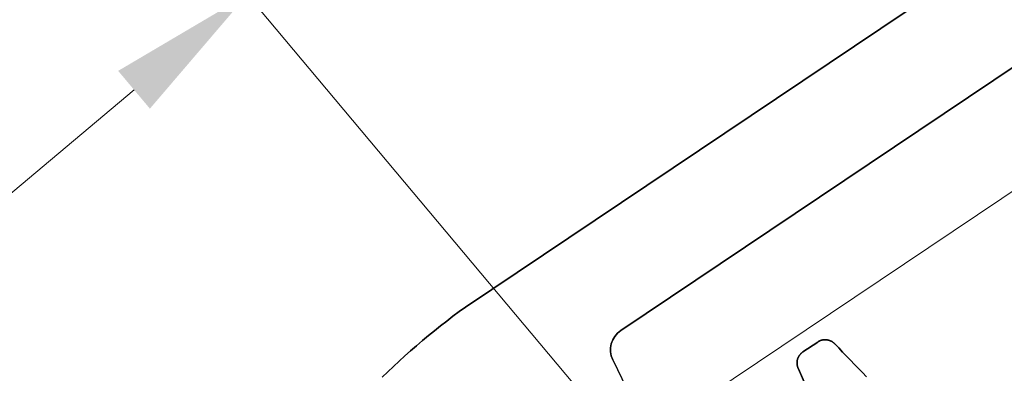
# Model space of a CAD drawing. Units: inches. Extents: x 2318 to 9405, y -1382 to 784.
# Drawn here: x 2831 to 2964, y -515 to -467 of the extents above; entities that cross this region are included whole.
import ezdxf

# ---------------------------------------------------------------- set-up
doc = ezdxf.new("R2010")
doc.units = ezdxf.units.IN
doc.header["$MEASUREMENT"] = 0
doc.layers.add('COTE', color=7, linetype='Continuous', lineweight=13)
doc.layers.add('Țiglă ceramică Tondach', color=7, linetype='Continuous', lineweight=18)
doc.styles.get("Standard").update_dxf_attribs({"font": 'arial.ttf'})
doc.dimstyles.new('1_10 in cm', dxfattribs={"dimtxt": 25, "dimasz": 20, "dimexe": 20, "dimexo": 20, "dimgap": 7, "dimtad": 1, "dimlfac": 0.1, "dimzin": 12, "dimdsep": 46, "dimtxsty": 'Standard', "dimcen": 0.09, "dimclrd": 256, "dimclre": 256, "dimclrt": 7, "dimadec": 0, "dimazin": 1, "dimtfac": 1, "dimtofl": 0, "dimtmove": 0, "dimatfit": 0, "dimfxl": 1, "dimtolj": 1, "dimtzin": 0, "dimlwd": -1, "dimlwe": -1, "dimarcsym": 0})

# ---------------------------------------------------------------- blocks, each defined once
blk = doc.blocks.new('Figaro14 Seitenansicht 1BL')
at = {"layer": 'Țiglă ceramică Tondach', "lineweight": 30}
blk.add_line((-34.012, 6.492), (-34.013, 6.492), dxfattribs=at)
at = {"layer": 'Țiglă ceramică Tondach', "linetype": 'Continuous'}
blk.add_line((-3.681, 0.396), (-32.765, 3.522), dxfattribs=at)
at = {"layer": 'Țiglă ceramică Tondach', "lineweight": 30}
for points in [[(-3.642, 1.787), (-32.611, 4.901, 0.373885), (-32.949, 4.666), (-33.295, 3.291, -0.373885)], [(-35.486, 6.49), (-35.382, 6.498), (-35.277, 6.505), (-35.172, 6.51), (-35.067, 6.514), (-34.962, 6.518), (-34.857, 6.519), (-34.752, 6.52), (-34.646, 6.52), (-34.541, 6.518), (-34.436, 6.515), (-34.33, 6.511), (-34.224, 6.506), (-34.119, 6.5), (-34.013, 6.492), (-3.362, 3.197, 0.315299)], [(-32.949, 4.666, -0.373885), (-32.611, 4.901)]]:
    blk.add_lwpolyline(points, format="xyb", dxfattribs=at)
for points in [[(-34.752, 6.52), (-34.857, 6.519)], [(-34.646, 6.52), (-34.752, 6.52)], [(-35.382, 6.498), (-35.486, 6.49)], [(-35.277, 6.505), (-35.382, 6.498)], [(-35.172, 6.51), (-35.277, 6.505)], [(-35.067, 6.514), (-35.172, 6.51)], [(-34.962, 6.518), (-35.067, 6.514)], [(-34.857, 6.519), (-34.962, 6.518)], [(-34.541, 6.518), (-34.646, 6.52)], [(-34.436, 6.515), (-34.541, 6.518)], [(-34.33, 6.511), (-34.436, 6.515)], [(-34.224, 6.506), (-34.33, 6.511)], [(-34.119, 6.5), (-34.224, 6.506)], [(-34.013, 6.492), (-34.119, 6.5)], [(-3.362, 3.197), (-34.013, 6.492)], [(-32.611, 4.901), (-3.642, 1.787)]]:
    blk.add_lwpolyline(points, dxfattribs=at)
blk = doc.blocks.new('Figaro 14 Lüfter Setenansicht BL')
at = {"layer": 'Țiglă ceramică Tondach', "lineweight": 30}
for p, q in [((2.457, 3.058), (2.46, 3.061)), ((2.46, 3.061), (2.463, 3.063)), ((2.463, 3.063), (2.465, 3.065)), ((2.465, 3.065), (2.468, 3.067)), ((2.468, 3.067), (2.471, 3.069)), ((2.471, 3.069), (2.474, 3.071)), ((2.474, 3.071), (2.477, 3.073)), ((2.477, 3.073), (2.48, 3.074)), ((2.48, 3.074), (2.483, 3.076)), ((2.483, 3.076), (2.486, 3.078)), ((2.486, 3.078), (2.49, 3.079)), ((2.49, 3.079), (2.493, 3.081)), ((2.493, 3.081), (2.496, 3.082)), ((2.496, 3.082), (2.499, 3.084)), ((2.499, 3.084), (2.502, 3.085)), ((2.502, 3.085), (2.506, 3.086)), ((2.506, 3.086), (2.509, 3.088)), ((2.509, 3.088), (2.512, 3.089)), ((2.512, 3.089), (2.516, 3.09)), ((2.516, 3.09), (2.519, 3.091)), ((2.519, 3.091), (2.522, 3.092)), ((2.522, 3.092), (2.526, 3.093)), ((2.526, 3.093), (2.529, 3.094)), ((2.529, 3.094), (2.533, 3.094)), ((2.533, 3.094), (2.536, 3.095)), ((2.536, 3.095), (2.54, 3.096)), ((2.54, 3.096), (2.543, 3.096)), ((2.543, 3.096), (2.546, 3.097)), ((2.546, 3.097), (2.55, 3.097)), ((2.55, 3.097), (2.553, 3.098)), ((2.553, 3.098), (2.557, 3.098)), ((2.557, 3.098), (2.56, 3.098)), ((2.56, 3.098), (2.564, 3.098)), ((2.564, 3.098), (2.568, 3.098)), ((2.568, 3.098), (2.571, 3.098)), ((2.571, 3.098), (2.575, 3.098)), ((2.575, 3.098), (2.578, 3.098)), ((2.578, 3.098), (2.582, 3.098)), ((2.582, 3.098), (2.585, 3.098)), ((2.585, 3.098), (2.589, 3.097)), ((2.589, 3.097), (2.829, 3.071)), ((2.829, 3.071), (2.834, 3.071)), ((2.834, 3.071), (2.838, 3.07)), ((2.838, 3.07), (2.842, 3.07)), ((2.842, 3.07), (2.846, 3.069)), ((2.846, 3.069), (2.85, 3.068)), ((2.85, 3.068), (2.854, 3.067)), ((2.854, 3.067), (2.858, 3.066)), ((2.858, 3.066), (2.863, 3.065)), ((2.863, 3.065), (2.867, 3.063)), ((2.867, 3.063), (2.871, 3.062)), ((2.871, 3.062), (2.875, 3.06)), ((2.875, 3.06), (2.879, 3.059)), ((2.171, 2.187), (2.399, 2.972)), ((2.399, 2.972), (2.4, 2.976)), ((2.399, 2.972), (2.399, 2.972)), ((2.4, 2.976), (2.401, 2.979)), ((2.401, 2.979), (2.402, 2.982)), ((2.402, 2.982), (2.403, 2.986)), ((2.403, 2.986), (2.405, 2.989)), ((2.405, 2.989), (2.406, 2.992)), ((2.406, 2.992), (2.408, 2.995)), ((2.408, 2.995), (2.409, 2.999)), ((2.409, 2.999), (2.411, 3.002)), ((2.411, 3.002), (2.412, 3.005)), ((2.412, 3.005), (2.414, 3.008)), ((2.414, 3.008), (2.416, 3.011)), ((2.416, 3.011), (2.418, 3.014)), ((2.418, 3.014), (2.42, 3.017)), ((2.42, 3.017), (2.421, 3.02)), ((2.421, 3.02), (2.423, 3.023)), ((2.423, 3.023), (2.426, 3.026)), ((2.426, 3.026), (2.428, 3.028)), ((2.428, 3.028), (2.43, 3.031)), ((2.43, 3.031), (2.432, 3.034)), ((2.432, 3.034), (2.434, 3.037)), ((2.434, 3.037), (2.437, 3.039)), ((2.437, 3.039), (2.439, 3.042)), ((2.439, 3.042), (2.441, 3.044)), ((2.441, 3.044), (2.444, 3.047)), ((2.444, 3.047), (2.446, 3.049)), ((2.446, 3.049), (2.449, 3.052)), ((2.449, 3.052), (2.452, 3.054)), ((2.452, 3.054), (2.454, 3.056)), ((2.454, 3.056), (2.457, 3.058)), ((2.879, 3.059), (2.882, 3.057)), ((2.882, 3.057), (2.886, 3.055)), ((2.886, 3.055), (2.89, 3.054)), ((2.89, 3.054), (2.894, 3.052)), ((2.894, 3.052), (2.898, 3.05)), ((2.898, 3.05), (2.901, 3.048)), ((2.901, 3.048), (2.905, 3.045)), ((2.905, 3.045), (2.908, 3.043)), ((2.908, 3.043), (2.912, 3.041)), ((2.912, 3.041), (2.915, 3.038)), ((2.915, 3.038), (2.919, 3.036)), ((2.919, 3.036), (2.922, 3.033)), ((2.922, 3.033), (2.925, 3.03)), ((2.925, 3.03), (2.929, 3.028)), ((2.929, 3.028), (2.932, 3.025)), ((2.932, 3.025), (2.935, 3.022)), ((2.935, 3.022), (2.938, 3.019)), ((2.938, 3.019), (2.941, 3.016)), ((2.941, 3.016), (2.944, 3.013)), ((2.944, 3.013), (2.946, 3.01)), ((2.946, 3.01), (2.949, 3.006)), ((2.949, 3.006), (2.952, 3.003)), ((2.952, 3.003), (2.954, 3)), ((2.954, 3), (2.957, 2.996)), ((2.957, 2.996), (2.959, 2.993)), ((2.959, 2.993), (2.961, 2.989)), ((2.961, 2.989), (2.964, 2.986)), ((2.964, 2.986), (2.966, 2.982)), ((2.966, 2.982), (2.968, 2.978)), ((2.968, 2.978), (2.97, 2.974)), ((2.97, 2.974), (2.972, 2.971)), ((2.972, 2.971), (2.974, 2.967)), ((2.974, 2.967), (2.975, 2.963)), ((2.975, 2.963), (2.977, 2.959)), ((2.977, 2.959), (2.978, 2.955)), ((2.978, 2.955), (2.98, 2.951)), ((2.98, 2.951), (2.981, 2.947)), ((2.981, 2.947), (2.982, 2.943)), ((2.982, 2.943), (2.983, 2.939)), ((2.983, 2.939), (2.984, 2.935)), ((2.984, 2.935), (2.985, 2.931)), ((2.985, 2.931), (2.986, 2.926)), ((2.986, 2.926), (2.987, 2.922)), ((2.987, 2.922), (2.988, 2.918)), ((2.988, 2.918), (2.988, 2.914)), ((2.988, 2.914), (2.988, 2.91)), ((2.988, 2.91), (2.989, 2.906)), ((2.989, 2.906), (2.994, 2.828)), ((2.994, 2.828), (2.999, 2.751)), ((2.999, 2.751), (3.004, 2.674)), ((3.004, 2.674), (3.01, 2.597)), ((3.01, 2.597), (3.015, 2.52)), ((3.015, 2.52), (3.02, 2.443)), ((3.02, 2.443), (3.025, 2.366)), ((3.025, 2.366), (3.03, 2.289))]:
    blk.add_line(p, q, dxfattribs=at)
for points in [[(2.46, 3.061), (2.457, 3.058)], [(2.463, 3.063), (2.46, 3.061)], [(2.465, 3.065), (2.463, 3.063)], [(2.468, 3.067), (2.465, 3.065)], [(2.471, 3.069), (2.468, 3.067)], [(2.474, 3.071), (2.471, 3.069)], [(2.477, 3.073), (2.474, 3.071)], [(2.48, 3.074), (2.477, 3.073)], [(2.483, 3.076), (2.48, 3.074)], [(2.486, 3.078), (2.483, 3.076)], [(2.49, 3.079), (2.486, 3.078)], [(2.493, 3.081), (2.49, 3.079)], [(2.496, 3.082), (2.493, 3.081)], [(2.499, 3.084), (2.496, 3.082)], [(2.502, 3.085), (2.499, 3.084)], [(2.506, 3.086), (2.502, 3.085)], [(2.509, 3.088), (2.506, 3.086)], [(2.512, 3.089), (2.509, 3.088)], [(2.516, 3.09), (2.512, 3.089)], [(2.519, 3.091), (2.516, 3.09)], [(2.522, 3.092), (2.519, 3.091)], [(2.526, 3.093), (2.522, 3.092)], [(2.529, 3.094), (2.526, 3.093)], [(2.533, 3.094), (2.529, 3.094)], [(2.536, 3.095), (2.533, 3.094)], [(2.54, 3.096), (2.536, 3.095)], [(2.543, 3.096), (2.54, 3.096)], [(2.546, 3.097), (2.543, 3.096)], [(2.55, 3.097), (2.546, 3.097)], [(2.553, 3.098), (2.55, 3.097)], [(2.557, 3.098), (2.553, 3.098)], [(2.56, 3.098), (2.557, 3.098)], [(2.564, 3.098), (2.56, 3.098)], [(2.568, 3.098), (2.564, 3.098)], [(2.571, 3.098), (2.568, 3.098)], [(2.575, 3.098), (2.571, 3.098)], [(2.578, 3.098), (2.575, 3.098)], [(2.582, 3.098), (2.578, 3.098)], [(2.585, 3.098), (2.582, 3.098)], [(2.589, 3.097), (2.585, 3.098)], [(2.829, 3.071), (2.589, 3.097)], [(2.834, 3.071), (2.829, 3.071)], [(2.838, 3.07), (2.834, 3.071)], [(2.842, 3.07), (2.838, 3.07)], [(2.846, 3.069), (2.842, 3.07)], [(2.85, 3.068), (2.846, 3.069)], [(2.854, 3.067), (2.85, 3.068)], [(2.858, 3.066), (2.854, 3.067)], [(2.863, 3.065), (2.858, 3.066)], [(2.867, 3.063), (2.863, 3.065)], [(2.871, 3.062), (2.867, 3.063)], [(2.875, 3.06), (2.871, 3.062)], [(2.879, 3.059), (2.875, 3.06)], [(2.399, 2.972), (2.171, 2.187)], [(2.4, 2.976), (2.399, 2.972)], [(2.401, 2.979), (2.4, 2.976)], [(2.402, 2.982), (2.401, 2.979)], [(2.403, 2.986), (2.402, 2.982)], [(2.405, 2.989), (2.403, 2.986)], [(2.406, 2.992), (2.405, 2.989)], [(2.408, 2.995), (2.406, 2.992)], [(2.409, 2.999), (2.408, 2.995)], [(2.411, 3.002), (2.409, 2.999)], [(2.412, 3.005), (2.411, 3.002)], [(2.414, 3.008), (2.412, 3.005)], [(2.416, 3.011), (2.414, 3.008)], [(2.418, 3.014), (2.416, 3.011)], [(2.42, 3.017), (2.418, 3.014)], [(2.421, 3.02), (2.42, 3.017)], [(2.423, 3.023), (2.421, 3.02)], [(2.426, 3.026), (2.423, 3.023)], [(2.428, 3.028), (2.426, 3.026)], [(2.43, 3.031), (2.428, 3.028)], [(2.432, 3.034), (2.43, 3.031)], [(2.434, 3.037), (2.432, 3.034)], [(2.437, 3.039), (2.434, 3.037)], [(2.439, 3.042), (2.437, 3.039)], [(2.441, 3.044), (2.439, 3.042)], [(2.444, 3.047), (2.441, 3.044)], [(2.446, 3.049), (2.444, 3.047)], [(2.449, 3.052), (2.446, 3.049)], [(2.452, 3.054), (2.449, 3.052)], [(2.454, 3.056), (2.452, 3.054)], [(2.457, 3.058), (2.454, 3.056)], [(2.882, 3.057), (2.879, 3.059)], [(2.886, 3.055), (2.882, 3.057)], [(2.89, 3.054), (2.886, 3.055)], [(2.894, 3.052), (2.89, 3.054)], [(2.898, 3.05), (2.894, 3.052)], [(2.901, 3.048), (2.898, 3.05)], [(2.905, 3.045), (2.901, 3.048)], [(2.908, 3.043), (2.905, 3.045)], [(2.912, 3.041), (2.908, 3.043)], [(2.915, 3.038), (2.912, 3.041)], [(2.919, 3.036), (2.915, 3.038)], [(2.922, 3.033), (2.919, 3.036)], [(2.925, 3.03), (2.922, 3.033)], [(2.929, 3.028), (2.925, 3.03)], [(2.932, 3.025), (2.929, 3.028)], [(2.935, 3.022), (2.932, 3.025)], [(2.938, 3.019), (2.935, 3.022)], [(2.941, 3.016), (2.938, 3.019)], [(2.944, 3.013), (2.941, 3.016)], [(2.946, 3.01), (2.944, 3.013)], [(2.949, 3.006), (2.946, 3.01)], [(2.952, 3.003), (2.949, 3.006)], [(2.954, 3), (2.952, 3.003)], [(2.957, 2.996), (2.954, 3)], [(2.959, 2.993), (2.957, 2.996)], [(2.961, 2.989), (2.959, 2.993)], [(2.964, 2.986), (2.961, 2.989)], [(2.966, 2.982), (2.964, 2.986)], [(2.968, 2.978), (2.966, 2.982)], [(2.97, 2.974), (2.968, 2.978)], [(2.972, 2.971), (2.97, 2.974)], [(2.974, 2.967), (2.972, 2.971)], [(2.975, 2.963), (2.974, 2.967)], [(2.977, 2.959), (2.975, 2.963)], [(2.978, 2.955), (2.977, 2.959)], [(2.98, 2.951), (2.978, 2.955)], [(2.981, 2.947), (2.98, 2.951)], [(2.982, 2.943), (2.981, 2.947)], [(2.983, 2.939), (2.982, 2.943)], [(2.984, 2.935), (2.983, 2.939)], [(2.985, 2.931), (2.984, 2.935)], [(2.986, 2.926), (2.985, 2.931)], [(2.987, 2.922), (2.986, 2.926)], [(2.988, 2.918), (2.987, 2.922)], [(2.988, 2.914), (2.988, 2.918)], [(2.988, 2.91), (2.988, 2.914)], [(2.989, 2.906), (2.988, 2.91)], [(2.989, 2.906), (2.989, 2.906)], [(2.994, 2.828), (2.989, 2.906)], [(2.999, 2.751), (2.994, 2.828)], [(3.004, 2.674), (2.999, 2.751)], [(3.01, 2.597), (3.004, 2.674)], [(3.015, 2.52), (3.01, 2.597)], [(3.02, 2.443), (3.015, 2.52)], [(3.025, 2.366), (3.02, 2.443)], [(3.03, 2.289), (3.025, 2.366)]]:
    blk.add_lwpolyline(points, dxfattribs=at)
blk = doc.blocks.new('*D10')
at = {"layer": 'COTE', "transparency": 16777216}
for p, q in [((2949.09, -567.86), (2848.68, -448.2)), ((2620.68, -665.62), (2846.22, -476.38)), ((2692.91, -782.82), (2592.51, -663.16))]:
    blk.add_line(p, q, dxfattribs=at)
for points in [[(2844.07, -473.82), (2848.36, -478.93), (2861.54, -463.52)], [(2618.54, -663.07), (2622.82, -668.18), (2605.36, -678.48)]]:
    blk.add_solid(points, dxfattribs=at)
at = {"layer": 'Defpoints', "color": 0, "transparency": 16777216}
for p in [(2861.54, -463.52), (2961.95, -583.18), (2705.77, -798.14)]:
    blk.add_point(p, dxfattribs=at)
at = {"layer": 'COTE', "color": 7, "transparency": 16777216, "insert": (2719.29, -554.13), "char_height": 25, "attachment_point": 5, "rotation": 40}
blk.add_mtext('\\A1;28 -34,7', dxfattribs=at)
blk = doc.blocks.new('*D11')
at = {"layer": 'COTE', "transparency": 16777216}
for p, q in [((3206.16, -352.15), (3105.76, -232.49)), ((2876.86, -450.67), (3103.29, -260.67)), ((2949.09, -567.86), (2848.68, -448.2))]:
    blk.add_line(p, q, dxfattribs=at)
for points in [[(3101.15, -258.11), (3105.43, -263.22), (3118.61, -247.81)], [(2874.72, -448.11), (2879, -453.22), (2861.54, -463.52)]]:
    blk.add_solid(points, dxfattribs=at)
at = {"layer": 'Defpoints', "color": 0, "transparency": 16777216}
for p in [(3118.61, -247.81), (3219.02, -367.47), (2961.95, -583.18)]:
    blk.add_point(p, dxfattribs=at)
at = {"layer": 'COTE', "color": 7, "transparency": 16777216, "insert": (2943.99, -365.58), "char_height": 25, "attachment_point": 5, "rotation": 40}
blk.add_mtext('\\A1;28 - 34,7', dxfattribs=at)

msp = doc.modelspace()

# ---------------------------------------------------------------- block references
at = {"layer": 'Țiglă ceramică Tondach', "xscale": 10, "yscale": 10, "zscale": 10, "rotation": 40.00000000000414}
for name, p in [('Figaro14 Seitenansicht 1BL', (3193.309, -336.832)), ('Figaro 14 Lüfter Setenansicht BL', (2936.684, -552.166))]:
    msp.add_blockref(name, p, dxfattribs=at)

# ---------------------------------------------------------------- dimensions: what is measured, and where the dimension line sits
at = {"layer": 'COTE'}
dim = msp.add_linear_dim(base=(3118.611, -247.811), p1=(2961.946, -583.184), p2=(3219.02, -367.474), angle=220, text='28 - 34,7', dimstyle='1_10 in cm', override={"dimtmove": 1}, dxfattribs=at)
dim.commit()
dim.dimension.update_dxf_attribs({"geometry": '*D11', "text_midpoint": (2958.149, -382.455), "dimtype": 160})
dim = msp.add_aligned_dim(p1=(2705.77, -798.141), p2=(2961.946, -583.184), distance=156.208, text='28 -34,7', dimstyle='1_10 in cm', override={"dimtmove": 1}, dxfattribs=at)
dim.commit()
dim.dimension.update_dxf_attribs({"geometry": '*D10', "text_midpoint": (2719.293, -554.129)})

doc.saveas('drawing.dxf')
